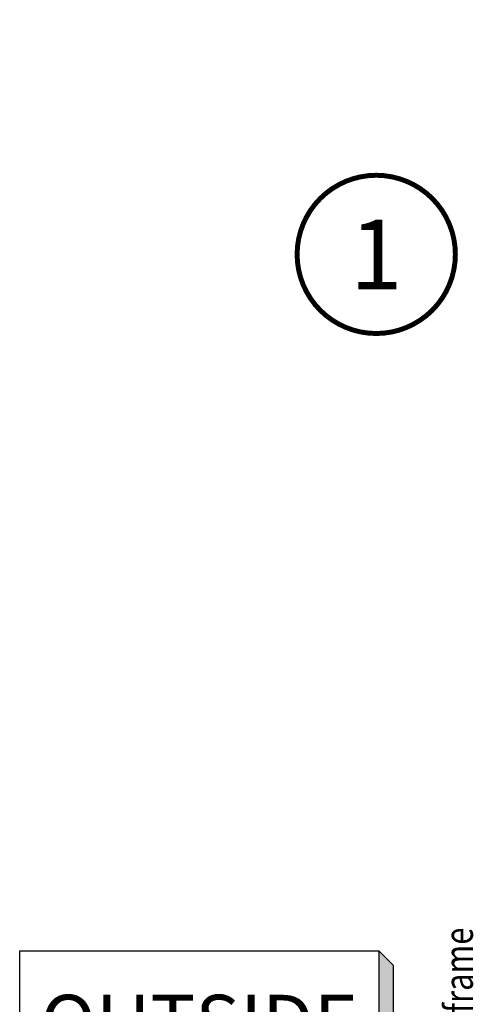
# Model space of a CAD drawing. Units: millimetres. Extents: x -1311 to -210, y -879 to -87.
# Drawn here: x -789 to -742, y -326 to -222 of the extents above; entities that cross this region are included whole.
import ezdxf
from ezdxf.enums import TextEntityAlignment as Align

# ---------------------------------------------------------------- set-up
doc = ezdxf.new("R2010")
doc.units = ezdxf.units.MM
doc.header["$MEASUREMENT"] = 0
doc.layers.add('S-T140', color=4, linetype='Continuous')
doc.layers.add('TEXT', color=7, linetype='Continuous')
doc.styles.add('E100', font='ISOCP.shx')
doc.styles.add('ROMANS', font='romans.shx', dxfattribs={"width": 0.7})
doc.styles.add('ไทย-โอปอ', font='angsaub.ttf', dxfattribs={"height": 2})
doc.dimstyles.new('TRT-1', dxfattribs={"dimtxt": 3, "dimasz": 2.5, "dimexe": 1, "dimexo": 1, "dimgap": 1, "dimtad": 1, "dimdec": 1, "dimzin": 12, "dimdsep": 46, "dimtxsty": 'ROMANS', "dimcen": 0, "dimclrd": 8, "dimclre": 8, "dimclrt": 1, "dimazin": 3, "dimtfac": 1, "dimtdec": 1, "dimtmove": 2, "dimatfit": 3, "dimfxl": 1, "dimarcsym": 0})

# ---------------------------------------------------------------- blocks, each defined once
blk = doc.blocks.new('*U4')
at = {"color": 2}
for p, q in [((-8.799688445448687, -3.509999999999998), (-8.09768844544869, -4.211999999999996)), ((-8.09768844544869, -4.211999999999996), (9.501688445448686, -4.211999999999996))]:
    blk.add_line(p, q, dxfattribs=at)
blk.add_lwpolyline([(8.799688445448687, 3.509999999999998), (8.799688445448687, -3.509999999999998), (-8.799688445448687, -3.509999999999998), (-8.799688445448687, 3.509999999999998), (8.799688445448687, 3.509999999999998), (9.501688445448686, 2.808), (9.501688445448686, -4.211999999999996), (8.799688445448687, -3.509999999999998)], dxfattribs=at)
for points in [[(8.799688445448687, 3.509999999999998), (9.501688445448686, 2.808), (8.799688445448687, -3.509999999999998), (9.501688445448686, -4.211999999999996)], [(-8.799688445448687, -3.509999999999998), (8.799688445448687, -3.509999999999998), (-8.09768844544869, -4.211999999999996), (9.501688445448686, -4.211999999999996)]]:
    blk.add_solid(points, dxfattribs=at)
at = {"color": 4, "style": 'E100'}
blk.add_attdef('HOLD', text='', height=2.7, dxfattribs=at).set_placement((0, 0), align=Align.MIDDLE_CENTER)
blk = doc.blocks.new('*D1077')
at = {"color": 8, "lineweight": -2, "transparency": 16777216}
for p, q in [((-723.8235920685288, -182.7734879317031), (-738.7926378034152, -182.7734879317031)), ((-737.7926378034152, -185.2734879317031), (-737.7926378034153, -468.4285431177159)), ((-723.8235920685288, -470.9285431177159), (-738.7926378034153, -470.9285431177159))]:
    blk.add_line(p, q, dxfattribs=at)
at = {"color": 8, "transparency": 16777216}
for points in [[(-738.2093044700819, -185.2734879317031), (-737.3759711367486, -185.2734879317031), (-737.7926378034152, -182.7734879317031)], [(-738.209304470082, -468.4285431177159), (-737.3759711367487, -468.4285431177159), (-737.7926378034153, -470.9285431177159)]]:
    blk.add_solid(points, dxfattribs=at)
at = {"layer": 'DEFPOINTS', "color": 0, "transparency": 16777216}
for p in [(-722.8235920685288, -182.7734879317031), (-737.7926378034153, -470.9285431177159), (-722.8235920685288, -470.9285431177159)]:
    blk.add_point(p, dxfattribs=at)
at = {"color": 1, "transparency": 16777216, "insert": (-740.2926378034152, -326.8510155247096), "char_height": 3, "attachment_point": 5, "rotation": 90, "style": 'ROMANS'}
blk.add_mtext('{\\W0.8;Outer frame H }', dxfattribs=at)

msp = doc.modelspace()

# ---------------------------------------------------------------- linework, layer by layer
at = {"layer": 'TEXT', "color": 1, "ltscale": 0.5, "const_width": 0.5249999999999999}
msp.add_lwpolyline([(-759.84722195103, -246.5412128574089, -1), (-743.1425699806664, -246.5412128574089, -1)], format="xyb", close=True, dxfattribs=at)

# ---------------------------------------------------------------- block references
at = {"layer": 'S-T140'}
ref = msp.add_blockref('*U4', (-770.1783043831188, -327.6134880571487), dxfattribs=dict(at, xscale=2.153650693386935, yscale=2.153650693386935, zscale=2.153650693386935))
ref.add_attrib('HOLD', 'OUTSIDE', dxfattribs={"layer": '0', "height": 5.814856872144724, "style": 'E100'}).set_placement((-770.1783043831188, -327.6134880571487), align=Align.MIDDLE_CENTER)

# ---------------------------------------------------------------- texts
at = {"layer": 'TEXT', "ltscale": 0.5, "style": 'ไทย-โอปอ'}
msp.add_text('1', height=7.355391805834079, dxfattribs=at).set_placement((-751.4948959658482, -246.5412128574089), align=Align.MIDDLE_CENTER)

# ---------------------------------------------------------------- dimensions: what is measured, and where the dimension line sits
dim = msp.add_linear_dim(base=(-737.7926378034153, -470.9285431177159), p1=(-722.8235920685288, -182.7734879317031), p2=(-722.8235920685288, -470.9285431177159), angle=270, text='{\\W0.8;Outer frame H }', dimstyle='TRT-1', override={"dimdec": 1})
dim.commit()
dim.dimension.update_dxf_attribs({"geometry": '*D1077', "text_midpoint": (-740.2926378034152, -326.8510155247096)})

doc.saveas('drawing.dxf')
